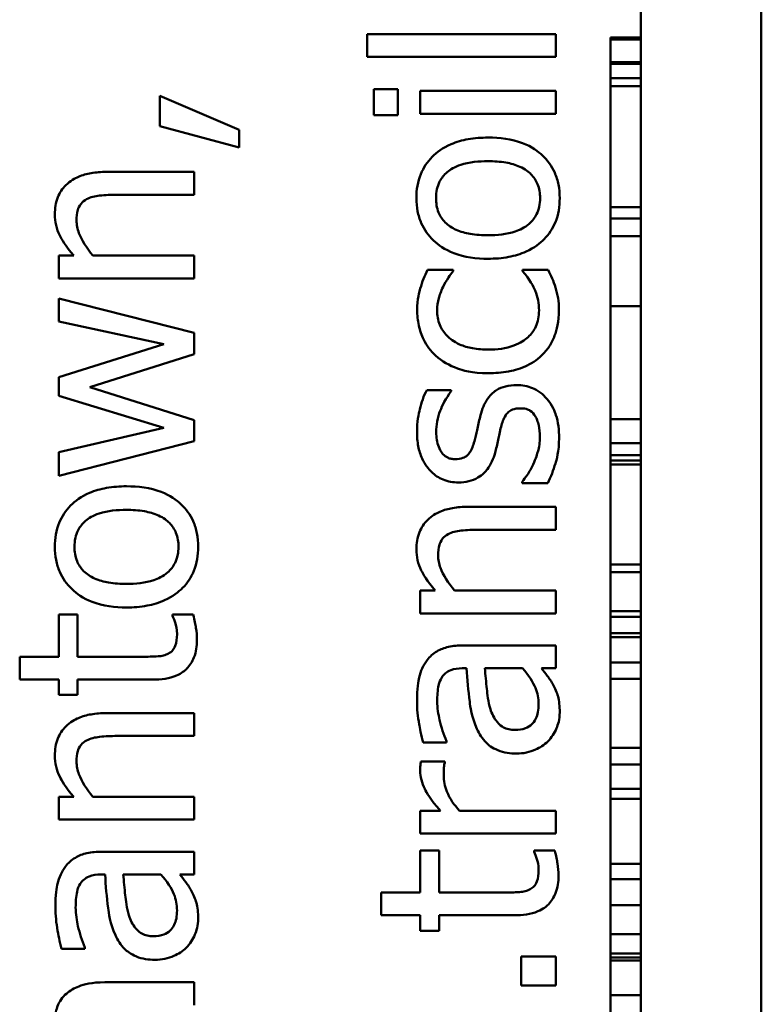
# Model space of a CAD drawing. Units: inches. Extents: x 5 to 215, y 2 to 167.
# Drawn here: x 170 to 170, y 59 to 59 of the extents above; entities that cross this region are included whole.
import ezdxf

# ---------------------------------------------------------------- set-up
doc = ezdxf.new("R2010")
doc.units = ezdxf.units.IN
doc.header["$LTSCALE"] = 10
doc.header["$MEASUREMENT"] = 0
doc.layers.add('Visible (ANSI)', color=7, linetype='Continuous', lineweight=50)

msp = doc.modelspace()

# ---------------------------------------------------------------- linework, layer by layer
at = {"layer": 'Visible (ANSI)'}
for p, q in [((169.83178, 57.83264), (169.83178, 65.18264)), ((169.79178, 61.95056), (169.79178, 58.04306)), ((169.7636, 58.96318), (169.70093, 58.96318)), ((169.70093, 58.96318), (169.70093, 58.9556)), ((169.7636, 58.9556), (169.7636, 58.96318)), ((169.78178, 58.96195), (169.78178, 58.96203)), ((169.79178, 58.96203), (169.78178, 58.96203)), ((169.78178, 58.96141), (169.78178, 58.96195)), ((169.79178, 58.96195), (169.78178, 58.96195)), ((169.79178, 58.96141), (169.78178, 58.96141)), ((169.78178, 58.95383), (169.78178, 58.96141)), ((169.70093, 58.9556), (169.7636, 58.9556)), ((169.78178, 58.95334), (169.78178, 58.95383)), ((169.79178, 58.95383), (169.78178, 58.95383)), ((169.78178, 58.94853), (169.78178, 58.95334)), ((169.79178, 58.95334), (169.78178, 58.95334)), ((169.78178, 58.9459), (169.78178, 58.94853)), ((169.79178, 58.94853), (169.78178, 58.94853)), ((169.71109, 58.94485), (169.70321, 58.94485)), ((169.70321, 58.94485), (169.70321, 58.93625)), ((169.71109, 58.93625), (169.71109, 58.94485)), ((169.7636, 58.94432), (169.71858, 58.94432)), ((169.71858, 58.94432), (169.71858, 58.93673)), ((169.7636, 58.93673), (169.7636, 58.94432)), ((169.79178, 58.9459), (169.78178, 58.9459)), ((169.78178, 58.92582), (169.78178, 58.9459)), ((169.63213, 58.94271), (169.63213, 58.93265)), ((169.65853, 58.93143), (169.63213, 58.94271)), ((169.70321, 58.93625), (169.71109, 58.93625)), ((169.71858, 58.93673), (169.7636, 58.93673)), ((169.63213, 58.93265), (169.65853, 58.92555)), ((169.65853, 58.92555), (169.65853, 58.93143)), ((169.78178, 58.90569), (169.78178, 58.92582)), ((169.6436, 58.91743), (169.61438, 58.91743)), ((169.6436, 58.90984), (169.6436, 58.91743)), ((169.61793, 58.90984), (169.6436, 58.90984)), ((169.78178, 58.90199), (169.78178, 58.90569)), ((169.79178, 58.90569), (169.78178, 58.90569)), ((169.78178, 58.89611), (169.78178, 58.90199)), ((169.79178, 58.90199), (169.78178, 58.90199)), ((169.78178, 58.88872), (169.78178, 58.89611)), ((169.79178, 58.89611), (169.78178, 58.89611)), ((169.60359, 58.88967), (169.59858, 58.88967)), ((169.59858, 58.88967), (169.59858, 58.88208)), ((169.6436, 58.88967), (169.60996, 58.88967)), ((169.6436, 58.88208), (169.6436, 58.88967)), ((169.78178, 58.87355), (169.78178, 58.88872)), ((169.72952, 58.8849), (169.72101, 58.8849)), ((169.72952, 58.88446), (169.72952, 58.8849)), ((169.76107, 58.8849), (169.75256, 58.8849)), ((169.75256, 58.8849), (169.75256, 58.88446)), ((169.59858, 58.88208), (169.6436, 58.88208)), ((169.6436, 58.86399), (169.59858, 58.87542)), ((169.59858, 58.87542), (169.59858, 58.86779)), ((169.78178, 58.87286), (169.78178, 58.87355)), ((169.78178, 58.86537), (169.78178, 58.87286)), ((169.79178, 58.87286), (169.78178, 58.87286)), ((169.59858, 58.86779), (169.63344, 58.8603)), ((169.78178, 58.84587), (169.78178, 58.86537)), ((169.6436, 58.85699), (169.6436, 58.86399)), ((169.63344, 58.8603), (169.59858, 58.84936)), ((169.60889, 58.846), (169.6436, 58.85699)), ((169.59858, 58.84936), (169.59858, 58.84309)), ((169.6436, 58.83506), (169.60889, 58.846)), ((169.78178, 58.83532), (169.78178, 58.84587)), ((169.59858, 58.84309), (169.63344, 58.83244)), ((169.72889, 58.84503), (169.72077, 58.84503)), ((169.72889, 58.84464), (169.72889, 58.84503)), ((169.63344, 58.83244), (169.59858, 58.82446)), ((169.6436, 58.82811), (169.6436, 58.83506)), ((169.78178, 58.82735), (169.78178, 58.83532)), ((169.79178, 58.83532), (169.78178, 58.83532)), ((169.59858, 58.81659), (169.6436, 58.82811)), ((169.78178, 58.82337), (169.78178, 58.82735)), ((169.79178, 58.82735), (169.78178, 58.82735)), ((169.59858, 58.82446), (169.59858, 58.81659)), ((169.78178, 58.82161), (169.78178, 58.82337)), ((169.79178, 58.82337), (169.78178, 58.82337)), ((169.78178, 58.82035), (169.78178, 58.82161)), ((169.79178, 58.82161), (169.78178, 58.82161)), ((169.78178, 58.80498), (169.78178, 58.82035)), ((169.79178, 58.82035), (169.78178, 58.82035)), ((169.75237, 58.81454), (169.75237, 58.81416)), ((169.75237, 58.81416), (169.76088, 58.81416)), ((169.7636, 58.80628), (169.73438, 58.80628)), ((169.7636, 58.79869), (169.7636, 58.80628)), ((169.78178, 58.78709), (169.78178, 58.80498)), ((169.73793, 58.79869), (169.7636, 58.79869)), ((169.78178, 58.78461), (169.78178, 58.78709)), ((169.79178, 58.78709), (169.78178, 58.78709)), ((169.78178, 58.7717), (169.78178, 58.78461)), ((169.79178, 58.78461), (169.78178, 58.78461)), ((169.72359, 58.77851), (169.71858, 58.77851)), ((169.71858, 58.77851), (169.71858, 58.77093)), ((169.7636, 58.77851), (169.72996, 58.77851)), ((169.7636, 58.77093), (169.7636, 58.77851)), ((169.60485, 58.77049), (169.59858, 58.77049)), ((169.59858, 58.77049), (169.59858, 58.75654)), ((169.60485, 58.75654), (169.60485, 58.77049)), ((169.64321, 58.77049), (169.63641, 58.77049)), ((169.63641, 58.77049), (169.63641, 58.77005)), ((169.71858, 58.77093), (169.7636, 58.77093)), ((169.79178, 58.7717), (169.78178, 58.7717)), ((169.78178, 58.76979), (169.78178, 58.7717)), ((169.78178, 58.7643), (169.78178, 58.76979)), ((169.79178, 58.76979), (169.78178, 58.76979)), ((169.78178, 58.763), (169.78178, 58.7643)), ((169.79178, 58.7643), (169.78178, 58.7643)), ((169.78178, 58.75459), (169.78178, 58.763)), ((169.79178, 58.763), (169.78178, 58.763)), ((169.7636, 58.76028), (169.73282, 58.76028)), ((169.7636, 58.7527), (169.7636, 58.76028)), ((169.59858, 58.75654), (169.58564, 58.75654)), ((169.58564, 58.75654), (169.58564, 58.74895)), ((169.62629, 58.75654), (169.60485, 58.75654)), ((169.78178, 58.74914), (169.78178, 58.75459)), ((169.79178, 58.75459), (169.78178, 58.75459)), ((169.73253, 58.7527), (169.73399, 58.7527)), ((169.74002, 58.7527), (169.75252, 58.7527)), ((169.75884, 58.7527), (169.7636, 58.7527)), ((169.58564, 58.74895), (169.59858, 58.74895)), ((169.59858, 58.74895), (169.59858, 58.74385)), ((169.60485, 58.74895), (169.62979, 58.74895)), ((169.60485, 58.74385), (169.60485, 58.74895)), ((169.78178, 58.72624), (169.78178, 58.74914)), ((169.79178, 58.74914), (169.78178, 58.74914)), ((169.59858, 58.74385), (169.60485, 58.74385)), ((169.6436, 58.73782), (169.61438, 58.73782)), ((169.6436, 58.73023), (169.6436, 58.73782)), ((169.61793, 58.73023), (169.6436, 58.73023)), ((169.71955, 58.72804), (169.72728, 58.72804)), ((169.72728, 58.72804), (169.72728, 58.72848)), ((169.79178, 58.72624), (169.78178, 58.72624)), ((169.78178, 58.7208), (169.78178, 58.72624)), ((169.7267, 58.72172), (169.71882, 58.72172)), ((169.7267, 58.72134), (169.7267, 58.72172)), ((169.78178, 58.71272), (169.78178, 58.7208)), ((169.79178, 58.7208), (169.78178, 58.7208)), ((169.79178, 58.71272), (169.78178, 58.71272)), ((169.78178, 58.70935), (169.78178, 58.71272)), ((169.60359, 58.71005), (169.59858, 58.71005)), ((169.59858, 58.71005), (169.59858, 58.70247)), ((169.6436, 58.71005), (169.60996, 58.71005)), ((169.6436, 58.70247), (169.6436, 58.71005)), ((169.78178, 58.70094), (169.78178, 58.70935)), ((169.79178, 58.70935), (169.78178, 58.70935)), ((169.71858, 58.70544), (169.71858, 58.69785)), ((169.72529, 58.70544), (169.71858, 58.70544)), ((169.7636, 58.70544), (169.73166, 58.70544)), ((169.7636, 58.69785), (169.7636, 58.70544)), ((169.59858, 58.70247), (169.6436, 58.70247)), ((169.78178, 58.68781), (169.78178, 58.70094)), ((169.71858, 58.69785), (169.7636, 58.69785)), ((169.72485, 58.69226), (169.71858, 58.69226)), ((169.71858, 58.69226), (169.71858, 58.6783)), ((169.72485, 58.6783), (169.72485, 58.69226)), ((169.76321, 58.69226), (169.75641, 58.69226)), ((169.75641, 58.69226), (169.75641, 58.69182)), ((169.6436, 58.69182), (169.61282, 58.69182)), ((169.6436, 58.68424), (169.6436, 58.69182)), ((169.78178, 58.68271), (169.78178, 58.68781)), ((169.79178, 58.68781), (169.78178, 58.68781)), ((169.61253, 58.68424), (169.61399, 58.68424)), ((169.62002, 58.68424), (169.63252, 58.68424)), ((169.63884, 58.68424), (169.6436, 58.68424)), ((169.78178, 58.67702), (169.78178, 58.68271)), ((169.79178, 58.68271), (169.78178, 58.68271)), ((169.71858, 58.6783), (169.70564, 58.6783)), ((169.70564, 58.6783), (169.70564, 58.67072)), ((169.74629, 58.6783), (169.72485, 58.6783)), ((169.78178, 58.6741), (169.78178, 58.67702)), ((169.79178, 58.6741), (169.78178, 58.6741)), ((169.78178, 58.66447), (169.78178, 58.6741)), ((169.70564, 58.67072), (169.71858, 58.67072)), ((169.71858, 58.67072), (169.71858, 58.66561)), ((169.72485, 58.67072), (169.74979, 58.67072)), ((169.72485, 58.66561), (169.72485, 58.67072)), ((169.71858, 58.66561), (169.72485, 58.66561)), ((169.78178, 58.65801), (169.78178, 58.66447)), ((169.79178, 58.66447), (169.78178, 58.66447)), ((169.59955, 58.65958), (169.60728, 58.65958)), ((169.60728, 58.65958), (169.60728, 58.66002)), ((169.7636, 58.65701), (169.75213, 58.65701)), ((169.75213, 58.65701), (169.75213, 58.64738)), ((169.7636, 58.64738), (169.7636, 58.65701)), ((169.78178, 58.65674), (169.78178, 58.65801)), ((169.79178, 58.65801), (169.78178, 58.65801)), ((169.78178, 58.65567), (169.78178, 58.65674)), ((169.79178, 58.65674), (169.78178, 58.65674)), ((169.78178, 58.64425), (169.78178, 58.65567)), ((169.79178, 58.65567), (169.78178, 58.65567)), ((169.6436, 58.6485), (169.61394, 58.6485)), ((169.6436, 58.64091), (169.6436, 58.6485)), ((169.75213, 58.64738), (169.7636, 58.64738)), ((169.78178, 58.63725), (169.78178, 58.64425)), ((169.79178, 58.64425), (169.78178, 58.64425))]:
    msp.add_line(p, q, dxfattribs=at)
for points, knots in [([(169.74109, 58.92881), (169.73887, 58.92881), (169.73663, 58.92865), (169.73252, 58.92792), (169.73062, 58.92739), (169.72601, 58.92543), (169.72404, 58.92391), (169.72092, 58.92075), (169.71965, 58.91886), (169.71773, 58.91418), (169.71731, 58.91147), (169.71731, 58.90873)], [-0.07679284, -0.07679284, -0.07679284, -0.07679284, -0.06505849, -0.06505849, -0.05470013, -0.05470013, -0.03857325, -0.03857325, -0.02088498, -0.02088498, 0, 0, 0, 0]), ([(169.76487, 58.90873), (169.76487, 58.91023), (169.76474, 58.91173), (169.76418, 58.91458), (169.76378, 58.91591), (169.76225, 58.91936), (169.7609, 58.92124), (169.75774, 58.92423), (169.75566, 58.92579), (169.74894, 58.92833), (169.74495, 58.92881), (169.74109, 58.92881)], [-0.1220535, -0.1220535, -0.1220535, -0.1220535, -0.1028485, -0.1028485, -0.0849532, -0.0849532, -0.0547161, -0.0547161, -0.0294134, -0.0294134, 0, 0, 0, 0]), ([(169.72383, 58.90873), (169.72383, 58.90971), (169.72392, 58.9107), (169.72432, 58.91255), (169.72462, 58.9134), (169.72564, 58.91542), (169.72648, 58.91646), (169.72853, 58.91821), (169.72994, 58.91909), (169.73485, 58.9207), (169.73811, 58.92098), (169.74109, 58.92098)], [-0.07940273, -0.07940273, -0.07940273, -0.07940273, -0.0672446, -0.0672446, -0.05603008, -0.05603008, -0.03927639, -0.03927639, -0.02271329, -0.02271329, 0, 0, 0, 0]), ([(169.74109, 58.92098), (169.74305, 58.92098), (169.74508, 58.92085), (169.74861, 58.92024), (169.75021, 58.91981), (169.75346, 58.91834), (169.75457, 58.91742), (169.75627, 58.91571), (169.757, 58.91462), (169.75811, 58.9119), (169.75835, 58.91032), (169.75835, 58.90873)], [-0.04562379, -0.04562379, -0.04562379, -0.04562379, -0.03735479, -0.03735479, -0.03053502, -0.03053502, -0.02234587, -0.02234587, -0.01215394, -0.01215394, 0, 0, 0, 0]), ([(169.61438, 58.91743), (169.6127, 58.91743), (169.61098, 58.91731), (169.60789, 58.91677), (169.60647, 58.91638), (169.60395, 58.91529), (169.6024, 58.91445), (169.59981, 58.91186), (169.59894, 58.91055), (169.5976, 58.90724), (169.59731, 58.90529), (169.59731, 58.90333)], [-0.08135662, -0.08135662, -0.08135662, -0.08135662, -0.0607094, -0.0607094, -0.04282522, -0.04282522, -0.02718111, -0.02718111, -0.01492617, -0.01492617, 0, 0, 0, 0]), ([(169.60451, 58.90134), (169.60451, 58.90249), (169.60461, 58.90373), (169.6051, 58.90533), (169.6054, 58.9061), (169.60652, 58.9075), (169.60715, 58.908), (169.60786, 58.90839)], [-0.03031364, -0.03031364, -0.03031364, -0.03031364, -0.01368132, -0.01368132, -0.00618815, -0.00618815, 0, 0, 0, 0]), ([(169.60786, 58.90839), (169.60907, 58.90904), (169.6106, 58.90938), (169.61406, 58.90976), (169.616, 58.90984), (169.61793, 58.90984)], [-0.02656066, -0.02656066, -0.02656066, -0.02656066, -0.01471527, -0.01471527, 0, 0, 0, 0]), ([(169.71731, 58.90873), (169.71731, 58.90726), (169.71744, 58.90579), (169.71798, 58.903), (169.71838, 58.90169), (169.71989, 58.89823), (169.72127, 58.89631), (169.72451, 58.89321), (169.72663, 58.89164), (169.7333, 58.88908), (169.73725, 58.8886), (169.74109, 58.8886)], [-0.1179403, -0.1179403, -0.1179403, -0.1179403, -0.1001751, -0.1001751, -0.0835266, -0.0835266, -0.054399, -0.054399, -0.0292496, -0.0292496, 0, 0, 0, 0]), ([(169.74109, 58.89642), (169.73913, 58.89642), (169.7371, 58.89654), (169.73358, 58.89714), (169.73198, 58.89757), (169.72912, 58.89884), (169.72791, 58.89964), (169.72592, 58.90164), (169.72519, 58.90274), (169.72407, 58.90549), (169.72383, 58.9071), (169.72383, 58.90873)], [-0.06013984, -0.06013984, -0.06013984, -0.06013984, -0.04569465, -0.04569465, -0.03384195, -0.03384195, -0.0226299, -0.0226299, -0.01235748, -0.01235748, 0, 0, 0, 0]), ([(169.74109, 58.8886), (169.74338, 58.8886), (169.74569, 58.88877), (169.74994, 58.88958), (169.7519, 58.89017), (169.75648, 58.89225), (169.7584, 58.89378), (169.76132, 58.89672), (169.76256, 58.89859), (169.76446, 58.90325), (169.76487, 58.90598), (169.76487, 58.90873)], [-0.07298762, -0.07298762, -0.07298762, -0.07298762, -0.06215032, -0.06215032, -0.05250094, -0.05250094, -0.03834775, -0.03834775, -0.02093518, -0.02093518, 0, 0, 0, 0]), ([(169.75835, 58.90873), (169.75835, 58.90777), (169.75826, 58.90682), (169.75788, 58.90502), (169.75759, 58.90419), (169.75659, 58.90217), (169.75576, 58.90113), (169.75324, 58.89894), (169.75156, 58.89817), (169.74729, 58.89672), (169.74407, 58.89642), (169.74109, 58.89642)], [-0.05312825, -0.05312825, -0.05312825, -0.05312825, -0.04752471, -0.04752471, -0.04233175, -0.04233175, -0.0343148, -0.0343148, -0.02273966, -0.02273966, 0, 0, 0, 0]), ([(169.59731, 58.90333), (169.59731, 58.90212), (169.59744, 58.90092), (169.59798, 58.89856), (169.59839, 58.89743), (169.59952, 58.89513), (169.60076, 58.89281), (169.60359, 58.88967)], [-0.08946174, -0.08946174, -0.08946174, -0.08946174, -0.06076546, -0.06076546, -0.0322298, -0.0322298, 0, 0, 0, 0]), ([(169.60996, 58.88967), (169.60785, 58.89215), (169.60618, 58.8948), (169.60481, 58.89849), (169.60451, 58.89989), (169.60451, 58.90134)], [-0.02999985, -0.02999985, -0.02999985, -0.02999985, -0.01099413, -0.01099413, 0, 0, 0, 0]), ([(169.72101, 58.8849), (169.72002, 58.88296), (169.71923, 58.88086), (169.71829, 58.87774), (169.71756, 58.8752), (169.71756, 58.87163)], [-0.08228973, -0.08228973, -0.08228973, -0.08228973, -0.02722949, -0.02722949, 0, 0, 0, 0]), ([(169.76346, 58.87902), (169.7632, 58.88005), (169.76279, 58.88111), (169.76194, 58.88303), (169.76152, 58.88397), (169.76107, 58.8849)], [-0.01595167, -0.01595167, -0.01595167, -0.01595167, -0.0078753, -0.0078753, 0, 0, 0, 0]), ([(169.72616, 58.87931), (169.72669, 58.88034), (169.7273, 58.88142), (169.72846, 58.88309), (169.72897, 58.88379), (169.72952, 58.88446)], [-0.01545684, -0.01545684, -0.01545684, -0.01545684, -0.00661969, -0.00661969, 0, 0, 0, 0]), ([(169.75256, 58.88446), (169.75496, 58.88187), (169.75617, 58.87928), (169.75758, 58.87592), (169.75801, 58.87375), (169.75801, 58.87148)], [-0.02773026, -0.02773026, -0.02773026, -0.02773026, -0.01726009, -0.01726009, 0, 0, 0, 0]), ([(169.72417, 58.87148), (169.72417, 58.87286), (169.7244, 58.87424), (169.725, 58.87635), (169.72546, 58.87787), (169.72616, 58.87931)], [-0.0328326, -0.0328326, -0.0328326, -0.0328326, -0.01221031, -0.01221031, 0, 0, 0, 0]), ([(169.76462, 58.87163), (169.76462, 58.87286), (169.76456, 58.87432), (169.76411, 58.87671), (169.7638, 58.87787), (169.76346, 58.87902)], [-0.01858921, -0.01858921, -0.01858921, -0.01858921, -0.00910583, -0.00910583, 0, 0, 0, 0]), ([(169.71756, 58.87163), (169.71756, 58.86989), (169.71773, 58.86816), (169.71846, 58.86483), (169.71901, 58.86323), (169.72071, 58.85973), (169.72202, 58.85796), (169.72368, 58.85646)], [-0.04276383, -0.04276383, -0.04276383, -0.04276383, -0.0296694, -0.0296694, -0.01707448, -0.01707448, 0, 0, 0, 0]), ([(169.75884, 58.85646), (169.7598, 58.85737), (169.76065, 58.85839), (169.76212, 58.86063), (169.76272, 58.86183), (169.76389, 58.86498), (169.76462, 58.86773), (169.76462, 58.87163)], [-0.06912978, -0.06912978, -0.06912978, -0.06912978, -0.04951581, -0.04951581, -0.02966648, -0.02966648, 0, 0, 0, 0]), ([(169.74119, 58.85845), (169.73945, 58.85845), (169.73767, 58.85857), (169.73447, 58.85916), (169.73301, 58.85958), (169.72973, 58.86105), (169.7284, 58.8621), (169.72642, 58.86413), (169.72562, 58.86531), (169.72443, 58.8682), (169.72417, 58.86982), (169.72417, 58.87148)], [-0.05050498, -0.05050498, -0.05050498, -0.05050498, -0.04177259, -0.04177259, -0.03420229, -0.03420229, -0.0237398, -0.0237398, -0.01263682, -0.01263682, 0, 0, 0, 0]), ([(169.75801, 58.87148), (169.75801, 58.87052), (169.75793, 58.86956), (169.75756, 58.86774), (169.7573, 58.8669), (169.75632, 58.86475), (169.75546, 58.8636), (169.75333, 58.86163), (169.75184, 58.86058), (169.74701, 58.85879), (169.74404, 58.85845), (169.74119, 58.85845)], [-0.07952751, -0.07952751, -0.07952751, -0.07952751, -0.06785168, -0.06785168, -0.05699611, -0.05699611, -0.03917958, -0.03917958, -0.0217529, -0.0217529, 0, 0, 0, 0]), ([(169.72368, 58.85646), (169.72577, 58.85454), (169.72827, 58.85317), (169.73243, 58.85165), (169.73565, 58.85062), (169.74119, 58.85062)], [-0.1168172, -0.1168172, -0.1168172, -0.1168172, -0.0421705, -0.0421705, 0, 0, 0, 0]), ([(169.74119, 58.85062), (169.7434, 58.85062), (169.74565, 58.85078), (169.74904, 58.85141), (169.75109, 58.85187), (169.75538, 58.85375), (169.75725, 58.85492), (169.75884, 58.85646)], [-0.06940756, -0.06940756, -0.06940756, -0.06940756, -0.03567941, -0.03567941, -0.0168496, -0.0168496, 0, 0, 0, 0]), ([(169.75062, 58.84668), (169.74937, 58.84668), (169.7481, 58.84656), (169.74581, 58.84599), (169.74478, 58.84558), (169.74322, 58.8446), (169.7421, 58.84379), (169.73982, 58.84058), (169.73906, 58.83863), (169.73856, 58.83667)], [-0.07653076, -0.07653076, -0.07653076, -0.07653076, -0.05177928, -0.05177928, -0.02994189, -0.02994189, -0.01542913, -0.01542913, 0, 0, 0, 0]), ([(169.76059, 58.84216), (169.75994, 58.84293), (169.75921, 58.84361), (169.75746, 58.84491), (169.75656, 58.84536), (169.75418, 58.84635), (169.75243, 58.84668), (169.75062, 58.84668)], [-0.02472728, -0.02472728, -0.02472728, -0.02472728, -0.01970394, -0.01970394, -0.01380223, -0.01380223, 0, 0, 0, 0]), ([(169.72077, 58.84503), (169.7197, 58.84308), (169.71896, 58.84082), (169.71807, 58.83719), (169.71751, 58.83451), (169.71751, 58.83112)], [-0.06349518, -0.06349518, -0.06349518, -0.06349518, -0.02576344, -0.02576344, 0, 0, 0, 0]), ([(169.72388, 58.83098), (169.72388, 58.83346), (169.72434, 58.83586), (169.72585, 58.83986), (169.72692, 58.84218), (169.72889, 58.84464)], [-0.05707646, -0.05707646, -0.05707646, -0.05707646, -0.02399524, -0.02399524, 0, 0, 0, 0]), ([(169.74527, 58.83229), (169.74561, 58.83368), (169.74606, 58.83508), (169.74708, 58.83695), (169.74746, 58.83738), (169.74814, 58.83804), (169.74863, 58.83834), (169.74995, 58.83885), (169.75081, 58.83895), (169.75164, 58.83895)], [-0.01758619, -0.01758619, -0.01758619, -0.01758619, -0.01357408, -0.01357408, -0.01078651, -0.01078651, -0.00634545, -0.00634545, 0, 0, 0, 0]), ([(169.75164, 58.83895), (169.75231, 58.83895), (169.75303, 58.83891), (169.75435, 58.8386), (169.75475, 58.83839), (169.75576, 58.83768), (169.75633, 58.83699), (169.75679, 58.83628)], [-0.01222331, -0.01222331, -0.01222331, -0.01222331, -0.00936277, -0.00936277, -0.00644068, -0.00644068, 0, 0, 0, 0]), ([(169.76467, 58.82908), (169.76467, 58.83178), (169.76441, 58.83447), (169.76326, 58.8378), (169.76246, 58.83993), (169.76059, 58.84216)], [-0.06948132, -0.06948132, -0.06948132, -0.06948132, -0.02219518, -0.02219518, 0, 0, 0, 0]), ([(169.73856, 58.83667), (169.73822, 58.83522), (169.73789, 58.83375), (169.73749, 58.83182), (169.73716, 58.83024), (169.73671, 58.82855)], [-0.05452628, -0.05452628, -0.05452628, -0.05452628, -0.01333096, -0.01333096, 0, 0, 0, 0]), ([(169.75679, 58.83628), (169.75705, 58.83591), (169.75726, 58.83546), (169.75761, 58.83446), (169.75777, 58.83383), (169.75808, 58.83228), (169.7583, 58.83088), (169.7583, 58.82937)], [-0.02398278, -0.02398278, -0.02398278, -0.02398278, -0.01865492, -0.01865492, -0.01150724, -0.01150724, 0, 0, 0, 0]), ([(169.71751, 58.83112), (169.71751, 58.82953), (169.71763, 58.82793), (169.71821, 58.82496), (169.71863, 58.82359), (169.72018, 58.82022), (169.72137, 58.81879), (169.72345, 58.81676), (169.72472, 58.8159), (169.72779, 58.81463), (169.72951, 58.81435), (169.73127, 58.81435)], [-0.04923006, -0.04923006, -0.04923006, -0.04923006, -0.04204816, -0.04204816, -0.03557897, -0.03557897, -0.02528232, -0.02528232, -0.01340103, -0.01340103, 0, 0, 0, 0]), ([(169.7302, 58.82208), (169.72975, 58.82208), (169.7293, 58.82212), (169.72846, 58.82229), (169.72807, 58.82242), (169.72709, 58.82288), (169.72657, 58.82327), (169.72536, 58.8246), (169.72493, 58.82561), (169.72411, 58.82767), (169.72388, 58.82933), (169.72388, 58.83098)], [-0.02267092, -0.02267092, -0.02267092, -0.02267092, -0.02097487, -0.02097487, -0.01940213, -0.01940213, -0.01688898, -0.01688898, -0.01258212, -0.01258212, 0, 0, 0, 0]), ([(169.74342, 58.82417), (169.74381, 58.82559), (169.74414, 58.82706), (169.74453, 58.82889), (169.74491, 58.83074), (169.74527, 58.83229)], [-0.05621522, -0.05621522, -0.05621522, -0.05621522, -0.01211706, -0.01211706, 0, 0, 0, 0]), ([(169.7583, 58.82937), (169.7583, 58.82774), (169.75808, 58.82613), (169.75747, 58.82404), (169.75696, 58.82227), (169.75602, 58.82033)], [-0.06640026, -0.06640026, -0.06640026, -0.06640026, -0.01647752, -0.01647752, 0, 0, 0, 0]), ([(169.73671, 58.82855), (169.73636, 58.82716), (169.73588, 58.82579), (169.73502, 58.82432), (169.73468, 58.82381), (169.7338, 58.82298), (169.73331, 58.82269), (169.73196, 58.82218), (169.73106, 58.82208), (169.7302, 58.82208)], [-0.02993452, -0.02993452, -0.02993452, -0.02993452, -0.01574784, -0.01574784, -0.0109923, -0.0109923, -0.00658627, -0.00658627, 0, 0, 0, 0]), ([(169.76088, 58.81416), (169.76193, 58.81615), (169.76279, 58.8185), (169.7638, 58.82176), (169.76467, 58.82467), (169.76467, 58.82908)], [-0.09832248, -0.09832248, -0.09832248, -0.09832248, -0.03363648, -0.03363648, 0, 0, 0, 0]), ([(169.73127, 58.81435), (169.73243, 58.81435), (169.7336, 58.81447), (169.73579, 58.81502), (169.73679, 58.81542), (169.73926, 58.81686), (169.74022, 58.81791), (169.74206, 58.82035), (169.74287, 58.82226), (169.74342, 58.82417)], [-0.03344898, -0.03344898, -0.03344898, -0.03344898, -0.02814537, -0.02814537, -0.02318545, -0.02318545, -0.01516454, -0.01516454, 0, 0, 0, 0]), ([(169.75602, 58.82033), (169.75548, 58.81918), (169.75481, 58.81787), (169.75353, 58.81605), (169.75296, 58.81529), (169.75237, 58.81454)], [-0.01694637, -0.01694637, -0.01694637, -0.01694637, -0.00723719, -0.00723719, 0, 0, 0, 0]), ([(169.62109, 58.81309), (169.61887, 58.81309), (169.61663, 58.81293), (169.61252, 58.8122), (169.61062, 58.81167), (169.60601, 58.80971), (169.60404, 58.80819), (169.60092, 58.80503), (169.59965, 58.80314), (169.59773, 58.79845), (169.59731, 58.79575), (169.59731, 58.793)], [-0.07679284, -0.07679284, -0.07679284, -0.07679284, -0.06505849, -0.06505849, -0.05470013, -0.05470013, -0.03857325, -0.03857325, -0.02088498, -0.02088498, 0, 0, 0, 0]), ([(169.64487, 58.793), (169.64487, 58.79451), (169.64474, 58.79601), (169.64418, 58.79886), (169.64378, 58.80019), (169.64225, 58.80363), (169.6409, 58.80552), (169.63774, 58.80851), (169.63566, 58.81006), (169.62894, 58.81261), (169.62495, 58.81309), (169.62109, 58.81309)], [-0.1220535, -0.1220535, -0.1220535, -0.1220535, -0.1028485, -0.1028485, -0.0849532, -0.0849532, -0.0547161, -0.0547161, -0.0294134, -0.0294134, 0, 0, 0, 0]), ([(169.73438, 58.80628), (169.7327, 58.80628), (169.73098, 58.80616), (169.72789, 58.80562), (169.72647, 58.80523), (169.72395, 58.80414), (169.7224, 58.8033), (169.71981, 58.80071), (169.71894, 58.79939), (169.7176, 58.79609), (169.71731, 58.79414), (169.71731, 58.79218)], [-0.08135662, -0.08135662, -0.08135662, -0.08135662, -0.0607094, -0.0607094, -0.04282522, -0.04282522, -0.02718111, -0.02718111, -0.01492617, -0.01492617, 0, 0, 0, 0]), ([(169.60383, 58.793), (169.60383, 58.79399), (169.60392, 58.79498), (169.60432, 58.79683), (169.60462, 58.79768), (169.60564, 58.7997), (169.60648, 58.80074), (169.60853, 58.80249), (169.60994, 58.80337), (169.61485, 58.80498), (169.61811, 58.80526), (169.62109, 58.80526)], [-0.07940273, -0.07940273, -0.07940273, -0.07940273, -0.0672446, -0.0672446, -0.05603008, -0.05603008, -0.03927639, -0.03927639, -0.02271329, -0.02271329, 0, 0, 0, 0]), ([(169.62109, 58.80526), (169.62305, 58.80526), (169.62508, 58.80513), (169.62861, 58.80452), (169.63021, 58.80409), (169.63346, 58.80262), (169.63457, 58.8017), (169.63627, 58.79999), (169.637, 58.7989), (169.63811, 58.79618), (169.63835, 58.7946), (169.63835, 58.793)], [-0.04562379, -0.04562379, -0.04562379, -0.04562379, -0.03735479, -0.03735479, -0.03053502, -0.03053502, -0.02234587, -0.02234587, -0.01215394, -0.01215394, 0, 0, 0, 0]), ([(169.72451, 58.79018), (169.72451, 58.79134), (169.72461, 58.79258), (169.7251, 58.79418), (169.7254, 58.79495), (169.72652, 58.79635), (169.72715, 58.79685), (169.72786, 58.79723)], [-0.03031364, -0.03031364, -0.03031364, -0.03031364, -0.01368132, -0.01368132, -0.00618815, -0.00618815, 0, 0, 0, 0]), ([(169.72786, 58.79723), (169.72907, 58.79789), (169.7306, 58.79823), (169.73406, 58.79861), (169.736, 58.79869), (169.73793, 58.79869)], [-0.02656066, -0.02656066, -0.02656066, -0.02656066, -0.01471527, -0.01471527, 0, 0, 0, 0]), ([(169.59731, 58.793), (169.59731, 58.79154), (169.59744, 58.79007), (169.59798, 58.78728), (169.59838, 58.78597), (169.59989, 58.78251), (169.60127, 58.78059), (169.60451, 58.77749), (169.60663, 58.77591), (169.6133, 58.77336), (169.61725, 58.77287), (169.62109, 58.77287)], [-0.1179403, -0.1179403, -0.1179403, -0.1179403, -0.1001751, -0.1001751, -0.0835266, -0.0835266, -0.054399, -0.054399, -0.0292496, -0.0292496, 0, 0, 0, 0]), ([(169.62109, 58.7807), (169.61913, 58.7807), (169.6171, 58.78082), (169.61358, 58.78142), (169.61198, 58.78184), (169.60912, 58.78312), (169.60791, 58.78392), (169.60592, 58.78592), (169.60519, 58.78702), (169.60407, 58.78977), (169.60383, 58.79138), (169.60383, 58.793)], [-0.06013984, -0.06013984, -0.06013984, -0.06013984, -0.04569465, -0.04569465, -0.03384195, -0.03384195, -0.0226299, -0.0226299, -0.01235748, -0.01235748, 0, 0, 0, 0]), ([(169.62109, 58.77287), (169.62338, 58.77287), (169.62569, 58.77305), (169.62994, 58.77386), (169.6319, 58.77444), (169.63648, 58.77653), (169.6384, 58.77806), (169.64132, 58.781), (169.64256, 58.78287), (169.64446, 58.78753), (169.64487, 58.79026), (169.64487, 58.793)], [-0.07298762, -0.07298762, -0.07298762, -0.07298762, -0.06215032, -0.06215032, -0.05250094, -0.05250094, -0.03834775, -0.03834775, -0.02093518, -0.02093518, 0, 0, 0, 0]), ([(169.63835, 58.793), (169.63835, 58.79205), (169.63826, 58.7911), (169.63788, 58.7893), (169.63759, 58.78847), (169.63659, 58.78645), (169.63576, 58.7854), (169.63324, 58.78322), (169.63156, 58.78245), (169.62729, 58.781), (169.62407, 58.7807), (169.62109, 58.7807)], [-0.05312825, -0.05312825, -0.05312825, -0.05312825, -0.04752471, -0.04752471, -0.04233175, -0.04233175, -0.0343148, -0.0343148, -0.02273966, -0.02273966, 0, 0, 0, 0]), ([(169.71731, 58.79218), (169.71731, 58.79097), (169.71744, 58.78977), (169.71798, 58.78741), (169.71839, 58.78628), (169.71952, 58.78398), (169.72076, 58.78166), (169.72359, 58.77851)], [-0.08946174, -0.08946174, -0.08946174, -0.08946174, -0.06076546, -0.06076546, -0.0322298, -0.0322298, 0, 0, 0, 0]), ([(169.72996, 58.77851), (169.72785, 58.781), (169.72618, 58.78365), (169.72481, 58.78734), (169.72451, 58.78874), (169.72451, 58.79018)], [-0.02999985, -0.02999985, -0.02999985, -0.02999985, -0.01099413, -0.01099413, 0, 0, 0, 0]), ([(169.64448, 58.76208), (169.64448, 58.76344), (169.64435, 58.76482), (169.64399, 58.7671), (169.64373, 58.76861), (169.64321, 58.77049)], [-0.0361434, -0.0361434, -0.0361434, -0.0361434, -0.01487021, -0.01487021, 0, 0, 0, 0]), ([(169.63641, 58.77005), (169.63669, 58.76941), (169.63703, 58.76839), (169.63753, 58.76687), (169.63786, 58.7658), (169.63786, 58.76398)], [-0.03112205, -0.03112205, -0.03112205, -0.03112205, -0.01392417, -0.01392417, 0, 0, 0, 0]), ([(169.63786, 58.76398), (169.63786, 58.76262), (169.63772, 58.76126), (169.63702, 58.75942), (169.63667, 58.75894), (169.63601, 58.75819), (169.63556, 58.75786), (169.63504, 58.75761)], [-0.01246942, -0.01246942, -0.01246942, -0.01246942, -0.00756532, -0.00756532, -0.00436148, -0.00436148, 0, 0, 0, 0]), ([(169.62979, 58.74895), (169.63258, 58.74895), (169.63532, 58.7493), (169.63946, 58.75104), (169.64051, 58.75197), (169.64214, 58.75364), (169.64292, 58.75488), (169.64421, 58.7581), (169.64448, 58.7601), (169.64448, 58.76208)], [-0.04094168, -0.04094168, -0.04094168, -0.04094168, -0.03283073, -0.03283073, -0.02643951, -0.02643951, -0.01508494, -0.01508494, 0, 0, 0, 0]), ([(169.63504, 58.75761), (169.63451, 58.75733), (169.63395, 58.75712), (169.63278, 58.7568), (169.63218, 58.7567), (169.62981, 58.75655), (169.62805, 58.75654), (169.62629, 58.75654)], [-0.02265204, -0.02265204, -0.02265204, -0.02265204, -0.0180716, -0.0180716, -0.01340339, -0.01340339, 0, 0, 0, 0]), ([(169.73282, 58.76028), (169.7312, 58.76028), (169.72954, 58.76015), (169.7266, 58.75948), (169.72531, 58.75901), (169.72284, 58.75754), (169.72175, 58.75657), (169.72086, 58.75537)], [-0.03426587, -0.03426587, -0.03426587, -0.03426587, -0.02191277, -0.02191277, -0.01135062, -0.01135062, 0, 0, 0, 0]), ([(169.72086, 58.75537), (169.72023, 58.75453), (169.7197, 58.75363), (169.71881, 58.75171), (169.71848, 58.7507), (169.71795, 58.74839), (169.71751, 58.74603), (169.71751, 58.74181)], [-0.08462729, -0.08462729, -0.08462729, -0.08462729, -0.05862997, -0.05862997, -0.03220438, -0.03220438, 0, 0, 0, 0]), ([(169.72573, 58.74963), (169.72607, 58.75018), (169.7265, 58.75066), (169.72739, 58.7514), (169.72796, 58.75179), (169.72986, 58.75254), (169.73119, 58.7527), (169.73253, 58.7527)], [-0.02634689, -0.02634689, -0.02634689, -0.02634689, -0.01726145, -0.01726145, -0.01024938, -0.01024938, 0, 0, 0, 0]), ([(169.73399, 58.7527), (169.7342, 58.749), (169.73452, 58.74524), (169.73517, 58.74014), (169.73567, 58.73634), (169.73739, 58.73262)], [-0.1122782, -0.1122782, -0.1122782, -0.1122782, -0.0312845, -0.0312845, 0, 0, 0, 0]), ([(169.74187, 58.73918), (169.7411, 58.74171), (169.74086, 58.74404), (169.74046, 58.74801), (169.74021, 58.75053), (169.74002, 58.7527)], [-0.03064248, -0.03064248, -0.03064248, -0.03064248, -0.01655933, -0.01655933, 0, 0, 0, 0]), ([(169.75252, 58.7527), (169.75453, 58.75047), (169.75604, 58.74808), (169.75755, 58.74447), (169.75786, 58.74265), (169.75786, 58.74078)], [-0.02981944, -0.02981944, -0.02981944, -0.02981944, -0.01424428, -0.01424428, 0, 0, 0, 0]), ([(169.76268, 58.7472), (169.76215, 58.74826), (169.76146, 58.74928), (169.76009, 58.75104), (169.75945, 58.75186), (169.75884, 58.7527)], [-0.01697862, -0.01697862, -0.01697862, -0.01697862, -0.0079291, -0.0079291, 0, 0, 0, 0]), ([(169.72422, 58.74176), (169.72422, 58.74343), (169.72434, 58.74551), (169.72488, 58.74794), (169.72522, 58.74883), (169.72573, 58.74963)], [-0.01895522, -0.01895522, -0.01895522, -0.01895522, -0.00723922, -0.00723922, 0, 0, 0, 0]), ([(169.76487, 58.73806), (169.76487, 58.74005), (169.76472, 58.74194), (169.76413, 58.74392), (169.76371, 58.74528), (169.76268, 58.7472)], [-0.05614675, -0.05614675, -0.05614675, -0.05614675, -0.01665768, -0.01665768, 0, 0, 0, 0]), ([(169.71751, 58.74181), (169.71751, 58.7392), (169.71776, 58.73661), (169.71838, 58.73329), (169.71895, 58.73019), (169.71955, 58.72804)], [-0.07430683, -0.07430683, -0.07430683, -0.07430683, -0.01699276, -0.01699276, 0, 0, 0, 0]), ([(169.72728, 58.72848), (169.72631, 58.73078), (169.72553, 58.73315), (169.72461, 58.73732), (169.72422, 58.73959), (169.72422, 58.74176)], [-0.03962749, -0.03962749, -0.03962749, -0.03962749, -0.01650259, -0.01650259, 0, 0, 0, 0]), ([(169.61438, 58.73782), (169.6127, 58.73782), (169.61098, 58.7377), (169.60789, 58.73716), (169.60647, 58.73677), (169.60395, 58.73568), (169.6024, 58.73484), (169.59981, 58.73225), (169.59894, 58.73093), (169.5976, 58.72763), (169.59731, 58.72568), (169.59731, 58.72372)], [-0.08135662, -0.08135662, -0.08135662, -0.08135662, -0.0607094, -0.0607094, -0.04282522, -0.04282522, -0.02718111, -0.02718111, -0.01492617, -0.01492617, 0, 0, 0, 0]), ([(169.75004, 58.73223), (169.74933, 58.73223), (169.74863, 58.73229), (169.74732, 58.73258), (169.74673, 58.73279), (169.74564, 58.73338), (169.74494, 58.73386), (169.74307, 58.73614), (169.74235, 58.73761), (169.74187, 58.73918)], [-0.04449505, -0.04449505, -0.04449505, -0.04449505, -0.03290743, -0.03290743, -0.02247201, -0.02247201, -0.01249306, -0.01249306, 0, 0, 0, 0]), ([(169.75786, 58.74078), (169.75786, 58.73991), (169.7578, 58.73902), (169.75749, 58.73742), (169.75727, 58.73668), (169.75652, 58.7351), (169.75601, 58.7345), (169.75499, 58.73353), (169.7543, 58.7331), (169.75242, 58.73238), (169.75121, 58.73223), (169.75004, 58.73223)], [-0.02696552, -0.02696552, -0.02696552, -0.02696552, -0.02308106, -0.02308106, -0.01971921, -0.01971921, -0.01528795, -0.01528795, -0.00898181, -0.00898181, 0, 0, 0, 0]), ([(169.76088, 58.72839), (169.76215, 58.72966), (169.76313, 58.73113), (169.7643, 58.73394), (169.76487, 58.73571), (169.76487, 58.73806)], [-0.04374063, -0.04374063, -0.04374063, -0.04374063, -0.01792128, -0.01792128, 0, 0, 0, 0]), ([(169.73739, 58.73262), (169.73815, 58.73092), (169.73914, 58.72933), (169.74118, 58.72731), (169.74241, 58.72628), (169.74633, 58.7247), (169.74845, 58.7244), (169.75057, 58.7244)], [-0.06142589, -0.06142589, -0.06142589, -0.06142589, -0.03215352, -0.03215352, -0.01616342, -0.01616342, 0, 0, 0, 0]), ([(169.60451, 58.72172), (169.60451, 58.72287), (169.60461, 58.72412), (169.6051, 58.72572), (169.6054, 58.72649), (169.60652, 58.72789), (169.60715, 58.72839), (169.60786, 58.72877)], [-0.03031364, -0.03031364, -0.03031364, -0.03031364, -0.01368132, -0.01368132, -0.00618815, -0.00618815, 0, 0, 0, 0]), ([(169.60786, 58.72877), (169.60907, 58.72943), (169.6106, 58.72977), (169.61406, 58.73015), (169.616, 58.73023), (169.61793, 58.73023)], [-0.02656066, -0.02656066, -0.02656066, -0.02656066, -0.01471527, -0.01471527, 0, 0, 0, 0]), ([(169.75057, 58.7244), (169.75166, 58.7244), (169.75274, 58.7245), (169.75486, 58.72495), (169.75587, 58.72529), (169.75834, 58.72638), (169.75971, 58.72725), (169.76088, 58.72839)], [-0.02873191, -0.02873191, -0.02873191, -0.02873191, -0.02056412, -0.02056412, -0.01243576, -0.01243576, 0, 0, 0, 0]), ([(169.59731, 58.72372), (169.59731, 58.72251), (169.59744, 58.72131), (169.59798, 58.71895), (169.59839, 58.71782), (169.59952, 58.71552), (169.60076, 58.7132), (169.60359, 58.71005)], [-0.08946174, -0.08946174, -0.08946174, -0.08946174, -0.06076546, -0.06076546, -0.0322298, -0.0322298, 0, 0, 0, 0]), ([(169.60996, 58.71005), (169.60785, 58.71254), (169.60618, 58.71519), (169.60481, 58.71888), (169.60451, 58.72028), (169.60451, 58.72172)], [-0.02999985, -0.02999985, -0.02999985, -0.02999985, -0.01099413, -0.01099413, 0, 0, 0, 0]), ([(169.71882, 58.72172), (169.71874, 58.7213), (169.71866, 58.72085), (169.7186, 58.7201), (169.71858, 58.7196), (169.71858, 58.71866)], [-0.01713825, -0.01713825, -0.01713825, -0.01713825, -0.00715639, -0.00715639, 0, 0, 0, 0]), ([(169.72636, 58.71725), (169.72636, 58.71798), (169.72637, 58.71878), (169.72642, 58.71978), (169.72646, 58.72048), (169.7267, 58.72134)], [-0.02550029, -0.02550029, -0.02550029, -0.02550029, -0.00678652, -0.00678652, 0, 0, 0, 0]), ([(169.71858, 58.71866), (169.71858, 58.71766), (169.71871, 58.71667), (169.71922, 58.71465), (169.71961, 58.71363), (169.72066, 58.71148), (169.72193, 58.70919), (169.72529, 58.70544)], [-0.09947334, -0.09947334, -0.09947334, -0.09947334, -0.07015418, -0.07015418, -0.03837872, -0.03837872, 0, 0, 0, 0]), ([(169.73166, 58.70544), (169.72986, 58.7073), (169.72837, 58.70941), (169.72673, 58.71357), (169.72636, 58.71538), (169.72636, 58.71725)], [-0.03405471, -0.03405471, -0.03405471, -0.03405471, -0.01428357, -0.01428357, 0, 0, 0, 0]), ([(169.76448, 58.68385), (169.76448, 58.68521), (169.76435, 58.68659), (169.76399, 58.68887), (169.76373, 58.69038), (169.76321, 58.69226)], [-0.0361434, -0.0361434, -0.0361434, -0.0361434, -0.01487021, -0.01487021, 0, 0, 0, 0]), ([(169.61282, 58.69182), (169.6112, 58.69182), (169.60954, 58.69169), (169.6066, 58.69102), (169.60531, 58.69055), (169.60284, 58.68908), (169.60175, 58.6881), (169.60086, 58.68691)], [-0.03426587, -0.03426587, -0.03426587, -0.03426587, -0.02191277, -0.02191277, -0.01135062, -0.01135062, 0, 0, 0, 0]), ([(169.75641, 58.69182), (169.75669, 58.69118), (169.75703, 58.69016), (169.75753, 58.68864), (169.75786, 58.68757), (169.75786, 58.68574)], [-0.03112205, -0.03112205, -0.03112205, -0.03112205, -0.01392417, -0.01392417, 0, 0, 0, 0]), ([(169.60086, 58.68691), (169.60023, 58.68607), (169.5997, 58.68517), (169.59881, 58.68325), (169.59848, 58.68224), (169.59795, 58.67993), (169.59751, 58.67757), (169.59751, 58.67334)], [-0.08462729, -0.08462729, -0.08462729, -0.08462729, -0.05862997, -0.05862997, -0.03220438, -0.03220438, 0, 0, 0, 0]), ([(169.75786, 58.68574), (169.75786, 58.68439), (169.75772, 58.68302), (169.75702, 58.68118), (169.75667, 58.6807), (169.75601, 58.67996), (169.75556, 58.67962), (169.75504, 58.67937)], [-0.01246942, -0.01246942, -0.01246942, -0.01246942, -0.00756532, -0.00756532, -0.00436148, -0.00436148, 0, 0, 0, 0]), ([(169.60573, 58.68117), (169.60607, 58.68172), (169.6065, 58.6822), (169.60739, 58.68294), (169.60796, 58.68333), (169.60986, 58.68408), (169.61119, 58.68424), (169.61253, 58.68424)], [-0.02634689, -0.02634689, -0.02634689, -0.02634689, -0.01726145, -0.01726145, -0.01024938, -0.01024938, 0, 0, 0, 0]), ([(169.61399, 58.68424), (169.6142, 58.68054), (169.61452, 58.67678), (169.61517, 58.67168), (169.61567, 58.66788), (169.61739, 58.66416)], [-0.1122782, -0.1122782, -0.1122782, -0.1122782, -0.0312845, -0.0312845, 0, 0, 0, 0]), ([(169.62187, 58.67072), (169.6211, 58.67325), (169.62086, 58.67558), (169.62046, 58.67955), (169.62021, 58.68207), (169.62002, 58.68424)], [-0.03064248, -0.03064248, -0.03064248, -0.03064248, -0.01655933, -0.01655933, 0, 0, 0, 0]), ([(169.63252, 58.68424), (169.63453, 58.68201), (169.63604, 58.67962), (169.63755, 58.67601), (169.63786, 58.67419), (169.63786, 58.67232)], [-0.02981944, -0.02981944, -0.02981944, -0.02981944, -0.01424428, -0.01424428, 0, 0, 0, 0]), ([(169.64268, 58.67874), (169.64215, 58.6798), (169.64146, 58.68082), (169.64009, 58.68258), (169.63945, 58.6834), (169.63884, 58.68424)], [-0.01697862, -0.01697862, -0.01697862, -0.01697862, -0.0079291, -0.0079291, 0, 0, 0, 0]), ([(169.74979, 58.67072), (169.75258, 58.67072), (169.75532, 58.67107), (169.75946, 58.6728), (169.76051, 58.67374), (169.76214, 58.67541), (169.76292, 58.67664), (169.76421, 58.67987), (169.76448, 58.68187), (169.76448, 58.68385)], [-0.04094168, -0.04094168, -0.04094168, -0.04094168, -0.03283073, -0.03283073, -0.02643951, -0.02643951, -0.01508494, -0.01508494, 0, 0, 0, 0]), ([(169.60422, 58.6733), (169.60422, 58.67497), (169.60434, 58.67705), (169.60488, 58.67948), (169.60522, 58.68037), (169.60573, 58.68117)], [-0.01895522, -0.01895522, -0.01895522, -0.01895522, -0.00723922, -0.00723922, 0, 0, 0, 0]), ([(169.75504, 58.67937), (169.75451, 58.6791), (169.75395, 58.67888), (169.75278, 58.67856), (169.75218, 58.67847), (169.74981, 58.67831), (169.74805, 58.6783), (169.74629, 58.6783)], [-0.02265204, -0.02265204, -0.02265204, -0.02265204, -0.0180716, -0.0180716, -0.01340339, -0.01340339, 0, 0, 0, 0]), ([(169.64487, 58.6696), (169.64487, 58.67159), (169.64472, 58.67348), (169.64413, 58.67546), (169.64371, 58.67682), (169.64268, 58.67874)], [-0.05614675, -0.05614675, -0.05614675, -0.05614675, -0.01665768, -0.01665768, 0, 0, 0, 0]), ([(169.59751, 58.67334), (169.59751, 58.67074), (169.59776, 58.66815), (169.59838, 58.66483), (169.59895, 58.66173), (169.59955, 58.65958)], [-0.07430683, -0.07430683, -0.07430683, -0.07430683, -0.01699276, -0.01699276, 0, 0, 0, 0]), ([(169.60728, 58.66002), (169.60631, 58.66232), (169.60553, 58.66469), (169.60461, 58.66886), (169.60422, 58.67113), (169.60422, 58.6733)], [-0.03962749, -0.03962749, -0.03962749, -0.03962749, -0.01650259, -0.01650259, 0, 0, 0, 0]), ([(169.63786, 58.67232), (169.63786, 58.67145), (169.6378, 58.67056), (169.63749, 58.66896), (169.63727, 58.66822), (169.63652, 58.66664), (169.63601, 58.66604), (169.63499, 58.66507), (169.6343, 58.66464), (169.63242, 58.66392), (169.63121, 58.66377), (169.63004, 58.66377)], [-0.02696552, -0.02696552, -0.02696552, -0.02696552, -0.02308106, -0.02308106, -0.01971921, -0.01971921, -0.01528795, -0.01528795, -0.00898181, -0.00898181, 0, 0, 0, 0]), ([(169.63004, 58.66377), (169.62933, 58.66377), (169.62863, 58.66383), (169.62732, 58.66412), (169.62673, 58.66433), (169.62564, 58.66492), (169.62494, 58.6654), (169.62307, 58.66768), (169.62235, 58.66915), (169.62187, 58.67072)], [-0.04449505, -0.04449505, -0.04449505, -0.04449505, -0.03290743, -0.03290743, -0.02247201, -0.02247201, -0.01249306, -0.01249306, 0, 0, 0, 0]), ([(169.64088, 58.65992), (169.64215, 58.6612), (169.64313, 58.66267), (169.6443, 58.66548), (169.64487, 58.66725), (169.64487, 58.6696)], [-0.04374063, -0.04374063, -0.04374063, -0.04374063, -0.01792128, -0.01792128, 0, 0, 0, 0]), ([(169.61739, 58.66416), (169.61815, 58.66246), (169.61914, 58.66087), (169.62118, 58.65885), (169.62241, 58.65782), (169.62633, 58.65624), (169.62845, 58.65594), (169.63057, 58.65594)], [-0.06142589, -0.06142589, -0.06142589, -0.06142589, -0.03215352, -0.03215352, -0.01616342, -0.01616342, 0, 0, 0, 0]), ([(169.63057, 58.65594), (169.63166, 58.65594), (169.63274, 58.65604), (169.63486, 58.65649), (169.63587, 58.65683), (169.63834, 58.65792), (169.63971, 58.65879), (169.64088, 58.65992)], [-0.02873191, -0.02873191, -0.02873191, -0.02873191, -0.02056412, -0.02056412, -0.01243576, -0.01243576, 0, 0, 0, 0]), ([(169.61394, 58.6485), (169.60954, 58.6485), (169.60698, 58.64782), (169.60376, 58.64655), (169.60236, 58.64577), (169.60115, 58.64471)], [-0.02643635, -0.02643635, -0.02643635, -0.02643635, -0.0122152, -0.0122152, 0, 0, 0, 0]), ([(169.60115, 58.64471), (169.60049, 58.64414), (169.5999, 58.64351), (169.59891, 58.64211), (169.59851, 58.64137), (169.59786, 58.63965), (169.59731, 58.63794), (169.59731, 58.63527)], [-0.05554238, -0.05554238, -0.05554238, -0.05554238, -0.03768288, -0.03768288, -0.02029359, -0.02029359, 0, 0, 0, 0])]:
    msp.add_open_spline(points, degree=3, knots=knots, dxfattribs=at)

doc.saveas('drawing.dxf')
